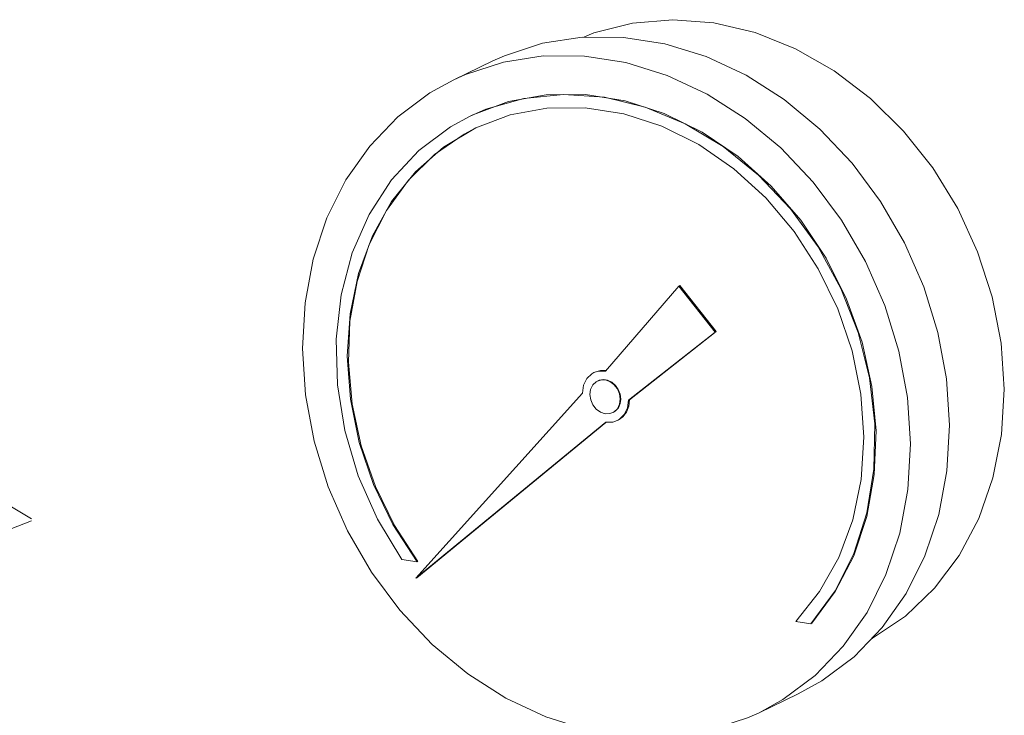
# Model space of a CAD drawing. Extents: x 1738.1 to 1785.8, y 1326.6 to 1393.8.
# Drawn here: x 1760.2 to 1766.3, y 1384.9 to 1389.2 of the extents above; entities that cross this region are included whole.
import ezdxf

# ---------------------------------------------------------------- set-up
doc = ezdxf.new("R2010")
doc.units = 0
doc.header["$MEASUREMENT"] = 0
doc.layers.get('0').update_dxf_attribs({"linetype": 'CONTINUOUS'})
doc.layers.add('SYMBOLS', color=7, linetype='CONTINUOUS')

msp = doc.modelspace()

# ---------------------------------------------------------------- linework, layer by layer
at = {"color": 7, "linetype": 'Continuous', "lineweight": 5}
for p, q in [((1763.1515, 1388.9575), (1762.9117, 1388.8418)), ((1764.2961, 1387.5717), (1763.845, 1387.0485)), ((1764.3018, 1387.5744), (1764.2961, 1387.5717)), ((1764.5207, 1387.2882), (1764.2961, 1387.5717)), ((1764.5264, 1387.2909), (1764.3018, 1387.5744)), ((1763.9874, 1386.8687), (1764.5207, 1387.2882)), ((1763.9931, 1386.8715), (1764.5264, 1387.2909)), ((1764.5264, 1387.2909), (1764.5207, 1387.2882)), ((1763.7039, 1386.9133), (1762.678, 1385.7728)), ((1763.9931, 1386.8715), (1763.9874, 1386.8687)), ((1762.678, 1385.7728), (1763.8463, 1386.7336)), ((1762.6836, 1385.7755), (1763.8472, 1386.7324)), ((1762.5921, 1385.8887), (1762.686, 1385.8739)), ((1762.6916, 1385.8766), (1762.686, 1385.8739)), ((1762.6836, 1385.7755), (1762.678, 1385.7728)), ((1765.0151, 1385.5077), (1765.109, 1385.4929)), ((1765.1146, 1385.4956), (1765.109, 1385.4929)), ((1765.0308, 1385.0614), (1764.7909, 1384.9457))]:
    msp.add_line(p, q, dxfattribs=at)
for points in [[(1766.2986, 1386.9367), (1766.2793, 1387.2206), (1766.2243, 1387.5045), (1766.1345, 1387.7825), (1766.0119, 1388.0489), (1765.859, 1388.2984), (1765.6787, 1388.5259), (1765.4749, 1388.7267), (1765.2516, 1388.8968), (1765.0135, 1389.0327), (1764.7653, 1389.1316), (1764.5121, 1389.1915), (1764.2591, 1389.2112), (1764.0114, 1389.1903), (1763.7741, 1389.1292), (1763.7125, 1389.1036)], [(1765.9621, 1386.7153), (1765.9435, 1387.0009), (1765.8904, 1387.2867), (1765.8038, 1387.5674), (1765.6853, 1387.8377), (1765.5371, 1388.0925), (1765.362, 1388.3272), (1765.1632, 1388.5373), (1764.9444, 1388.719), (1764.7098, 1388.8688), (1764.4636, 1388.9839), (1764.2105, 1389.0623), (1763.9551, 1389.1025), (1763.7023, 1389.1036), (1763.4567, 1389.0658), (1763.223, 1388.9896), (1763.1516, 1388.9575)], [(1765.7222, 1386.5996), (1765.7036, 1386.8852), (1765.6506, 1387.171), (1765.564, 1387.4517), (1765.4455, 1387.722), (1765.2973, 1387.9768), (1765.1221, 1388.2115), (1764.9233, 1388.4216), (1764.7046, 1388.6032), (1764.4699, 1388.7531), (1764.2237, 1388.8682), (1763.9706, 1388.9466), (1763.7152, 1388.9868), (1763.4624, 1388.9879), (1763.2168, 1388.9501), (1762.9831, 1388.8739), (1762.9117, 1388.8418)], [(1762.9117, 1388.8418), (1762.7655, 1388.7609), (1762.5682, 1388.6131), (1762.3947, 1388.4332), (1762.2484, 1388.2247), (1762.1319, 1387.9914), (1762.0475, 1387.7376), (1761.9967, 1387.4681), (1761.9804, 1387.1879)], [(1765.109, 1385.4929), (1765.2572, 1385.6949), (1765.3729, 1385.9246), (1765.4533, 1386.1765), (1765.4967, 1386.4449), (1765.502, 1386.7236), (1765.469, 1387.0061), (1765.3987, 1387.2861), (1765.2925, 1387.5568), (1765.1529, 1387.8123), (1764.9832, 1388.0465), (1764.7872, 1388.254), (1764.5695, 1388.4301), (1764.3352, 1388.5707), (1764.0895, 1388.6725), (1763.8382, 1388.7333), (1763.5871, 1388.7515), (1763.3419, 1388.7268), (1763.1084, 1388.6598), (1763.0126, 1388.6182)], [(1765.1146, 1385.4956), (1765.2585, 1385.6907), (1765.3721, 1385.9117), (1765.4528, 1386.154), (1765.4989, 1386.4123), (1765.5093, 1386.6809), (1765.484, 1386.9542), (1765.4234, 1387.2261), (1765.3288, 1387.4909), (1765.2023, 1387.7428), (1765.0466, 1387.9763), (1764.8651, 1388.1864), (1764.6617, 1388.3686), (1764.4408, 1388.519), (1764.2071, 1388.6342), (1763.9658, 1388.7118), (1763.7219, 1388.7502), (1763.4809, 1388.7484), (1763.2479, 1388.7066), (1763.0182, 1388.6209)], [(1763.0477, 1388.5453), (1763.2585, 1388.6248), (1763.4851, 1388.6668), (1763.7198, 1388.6692), (1763.9573, 1388.6319), (1764.1922, 1388.5556), (1764.4195, 1388.4422), (1764.6339, 1388.2941), (1764.8307, 1388.1147), (1765.0055, 1387.908), (1765.1544, 1387.6785), (1765.274, 1387.4314), (1765.3617, 1387.1723), (1765.4156, 1386.9069), (1765.4344, 1386.6411), (1765.4177, 1386.3809), (1765.3659, 1386.1321), (1765.2801, 1385.9003), (1765.1623, 1385.6905), (1765.0151, 1385.5077)], [(1763.0126, 1388.6182), (1762.8918, 1388.552), (1762.6973, 1388.4059), (1762.5293, 1388.2248), (1762.3916, 1388.013), (1762.2875, 1387.7753), (1762.2193, 1387.5172), (1762.1886, 1387.2446), (1762.1962, 1386.9639), (1762.2418, 1386.6815), (1762.3244, 1386.4039), (1762.442, 1386.1376), (1762.5921, 1385.8887)], [(1762.686, 1385.8739), (1762.5371, 1386.1034), (1762.4174, 1386.3504), (1762.3296, 1386.6095), (1762.2757, 1386.875), (1762.2569, 1387.1407), (1762.2736, 1387.4009), (1762.3254, 1387.6497), (1762.4111, 1387.8816), (1762.5289, 1388.0913), (1762.6761, 1388.2743), (1762.8495, 1388.4263), (1763.0477, 1388.5453)], [(1763.0478, 1388.5451), (1762.975, 1388.5068), (1762.7928, 1388.3804), (1762.6328, 1388.223), (1762.4983, 1388.0376), (1762.3922, 1387.8282), (1762.3167, 1387.5993), (1762.2734, 1387.3556), (1762.2632, 1387.1022), (1762.2862, 1386.8444), (1762.3421, 1386.5876), (1762.4296, 1386.3373), (1762.547, 1386.0986), (1762.6916, 1385.8766)], [(1761.9804, 1387.1879), (1761.999, 1386.9023), (1762.0521, 1386.6164), (1762.1387, 1386.3358), (1762.2571, 1386.0655), (1762.4053, 1385.8107), (1762.5805, 1385.576), (1762.7793, 1385.3659), (1762.9981, 1385.1842), (1763.2327, 1385.0344), (1763.4789, 1384.9193), (1763.732, 1384.8409), (1763.9874, 1384.8007), (1764.2402, 1384.7995), (1764.4858, 1384.8374), (1764.7195, 1384.9135), (1764.7909, 1384.9457)], [(1763.7744, 1387.0386), (1763.7618, 1387.0315), (1763.7306, 1387.0016), (1763.7106, 1386.9609), (1763.7039, 1386.9133)], [(1763.845, 1387.0485), (1763.8012, 1387.0476), (1763.7744, 1387.0386)], [(1763.8474, 1387.0512), (1763.814, 1387.0516), (1763.7801, 1387.0414)], [(1763.7959, 1386.9869), (1763.7876, 1386.9823), (1763.767, 1386.9626), (1763.7538, 1386.9357), (1763.7494, 1386.9044)], [(1763.9363, 1386.875), (1763.9316, 1386.9078), (1763.9182, 1386.9388), (1763.8974, 1386.965), (1763.8713, 1386.9838), (1763.8424, 1386.9935), (1763.8136, 1386.9929), (1763.7959, 1386.9869)], [(1763.9391, 1386.8763), (1763.9352, 1386.9062), (1763.9241, 1386.9348), (1763.9065, 1386.9598), (1763.8841, 1386.9793), (1763.8585, 1386.9917), (1763.8319, 1386.9958), (1763.8065, 1386.9915), (1763.7988, 1386.9883)], [(1763.7494, 1386.9044), (1763.7541, 1386.8716), (1763.7675, 1386.8405), (1763.7882, 1386.8143), (1763.8144, 1386.7955), (1763.8433, 1386.7859), (1763.8721, 1386.7864), (1763.8898, 1386.7924)], [(1765.4791, 1385.3988), (1765.4884, 1385.4036), (1765.6908, 1385.5405), (1765.8694, 1385.7116), (1766.0206, 1385.9133), (1766.1412, 1386.1415), (1766.2288, 1386.3916), (1766.2816, 1386.6585), (1766.2986, 1386.9367)], [(1763.8898, 1386.7924), (1763.8981, 1386.7971), (1763.9187, 1386.8168), (1763.9319, 1386.8436), (1763.9363, 1386.875)], [(1763.8926, 1386.7937), (1763.9072, 1386.803), (1763.9245, 1386.8225), (1763.9355, 1386.8477), (1763.9391, 1386.8763)], [(1763.9169, 1386.7435), (1763.9295, 1386.7505), (1763.9607, 1386.7804), (1763.9807, 1386.8212), (1763.9874, 1386.8687)], [(1763.9225, 1386.7461), (1763.952, 1386.7667), (1763.9744, 1386.7957), (1763.9884, 1386.8315), (1763.9931, 1386.8715)], [(1763.8463, 1386.7336), (1763.8901, 1386.7344), (1763.9169, 1386.7435)], [(1765.3743, 1385.2901), (1765.5478, 1385.47), (1765.6941, 1385.6785), (1765.8106, 1385.9118), (1765.895, 1386.1656), (1765.9458, 1386.4351), (1765.9621, 1386.7153)], [(1764.7909, 1384.9457), (1764.9371, 1385.0266), (1765.1345, 1385.1744), (1765.3079, 1385.3543), (1765.4542, 1385.5628), (1765.5707, 1385.7961), (1765.6551, 1386.0499), (1765.7059, 1386.3194), (1765.7222, 1386.5996)], [(1765.0308, 1385.0614), (1765.177, 1385.1423), (1765.3743, 1385.2901)]]:
    msp.add_lwpolyline(points, dxfattribs=at)
at = {"layer": 'SYMBOLS', "color": 7, "linetype": 'Continuous', "lineweight": 5}
for p, q in [((1760.3144, 1386.1384), (1759.7275, 1386.4913)), ((1759.676, 1385.8801), (1760.3134, 1386.1268))]:
    msp.add_line(p, q, dxfattribs=at)

doc.saveas('drawing.dxf')
